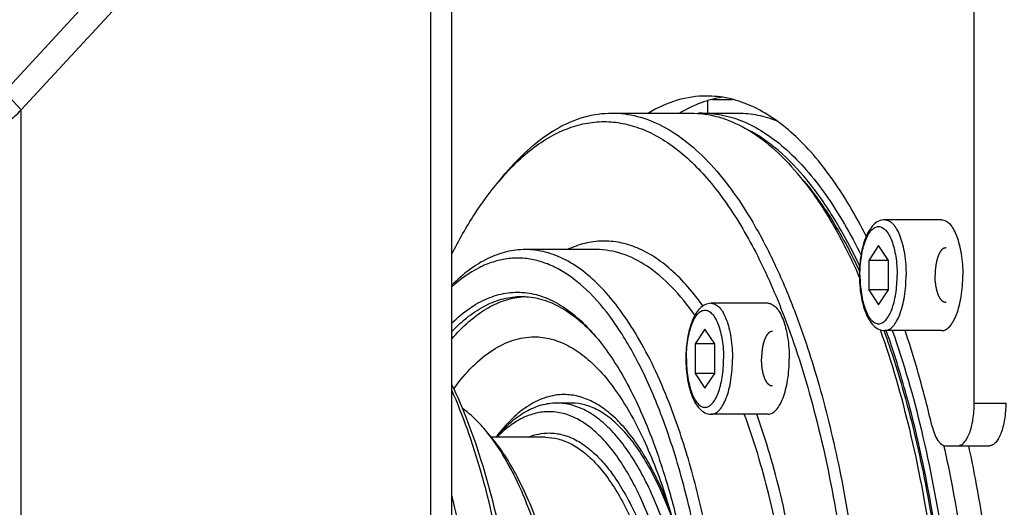
# Model space of a CAD drawing. Units: millimetres. Extents: x 400 to 2764, y -488 to 1601.
# Drawn here: x 1005 to 1121, y 30 to 87 of the extents above; entities that cross this region are included whole.
import ezdxf

# ---------------------------------------------------------------- set-up
doc = ezdxf.new("R2010")
doc.units = ezdxf.units.MM
doc.header["$LTSCALE"] = 5
doc.header["$PDMODE"] = 3
doc.header["$PDSIZE"] = 0.3125
doc.layers.get('0').update_dxf_attribs({"linetype": 'CONTINUOUS'})
doc.layers.get('Defpoints').update_dxf_attribs({"linetype": 'CONTINUOUS'})
doc.layers.add('AM_5 ( Bemassung)', color=3, linetype='CONTINUOUS', lineweight=25)
doc.styles.get("Standard").update_dxf_attribs({"font": 'arial.ttf'})
doc.dimstyles.new('BENUTZERDEFINIERTE NORM$0', dxfattribs={"dimscale": 5, "dimtxt": 3.5, "dimasz": 2.5, "dimexe": 1, "dimexo": 0, "dimgap": 1.5, "dimtad": 1, "dimdsep": 46, "dimtxsty": 'Standard', "dimcen": 0, "dimclrd": 256, "dimclre": 256, "dimclrt": 6, "dimadec": 0, "dimazin": 2, "dimtp": 0.1, "dimtm": 0.1, "dimtfac": 0.71, "dimtmove": 0, "dimatfit": 3, "dimfxl": 1, "dimlwd": -1, "dimlwe": -1, "dimarcsym": 0})

# ---------------------------------------------------------------- blocks, each defined once
blk = doc.blocks.new('*D23')
at = {"layer": 'AM_5 ( Bemassung)', "transparency": 16777216}
for p, q in [((822.77, -3.05), (822.77, 386.47)), ((954.31, -200.72), (954.31, 386.47)), ((772.77, 366.47), (722.77, 366.47)), ((822.77, 366.47), (954.31, 366.47)), ((1004.31, 366.47), (1054.31, 366.47))]:
    blk.add_line(p, q, dxfattribs=at)
for points in [[(772.77, 374.81), (772.77, 358.14), (822.77, 366.47)], [(1004.31, 374.81), (1004.31, 358.14), (954.31, 366.47)]]:
    blk.add_solid(points, dxfattribs=at)
at = {"layer": 'Defpoints', "color": 0, "transparency": 16777216}
for p in [(954.31, 366.47), (822.77, -3.05), (954.31, -200.72)]:
    blk.add_point(p, dxfattribs=at)
at = {"layer": 'AM_5 ( Bemassung)', "color": 6, "transparency": 16777216, "insert": (888.54, 432.24), "char_height": 70, "attachment_point": 5}
blk.add_mtext('132', dxfattribs=at)

msp = doc.modelspace()

# ---------------------------------------------------------------- linework, layer by layer
for p, q in [((1117.195, 41.952), (1117.195, 143.638)), ((1055.944, -87.548), (1055.944, 132.542)), ((1051.515, 130.452), (1003.473, 78.452)), ((1053.475, 128.331), (1005.433, 76.331)), ((1053.475, -89.548), (1053.475, 128.331)), ((1003.473, 78.452), (1005.433, 76.331)), ((1085.971, 75.952), (1085.971, 77.406)), ((1086.493, 77.552), (1088.833, 77.552)), ((1005.433, -89.548), (1005.433, 76.331)), ((1074.729, 75.952), (1083.968, 75.952)), ((1085.353, 75.952), (1089.511, 75.952)), ((1061.441, 67.946), (1062.206, 68.856)), ((1097.255, 67.946), (1096.49, 68.856)), ((1113.369, 63.452), (1106.717, 63.452)), ((1105.977, 60.416), (1104.829, 58.684)), ((1107.126, 58.684), (1105.977, 60.416)), ((1072.881, 59.952), (1064.566, 59.952)), ((1104.829, 58.684), (1104.829, 55.22)), ((1107.126, 58.684), (1104.829, 58.684)), ((1107.126, 55.22), (1107.126, 58.684)), ((1107.126, 55.22), (1104.829, 55.22)), ((1104.829, 55.22), (1105.977, 53.488)), ((1105.977, 53.488), (1107.126, 55.22)), ((1093.017, 53.657), (1086.365, 53.657)), ((1072.83, 49.738), (1072.843, 49.723)), ((1085.626, 50.621), (1084.478, 48.889)), ((1086.774, 48.889), (1085.626, 50.621)), ((1113.369, 50.452), (1106.717, 50.452)), ((1084.478, 48.889), (1084.478, 45.425)), ((1086.774, 48.889), (1084.478, 48.889)), ((1086.774, 45.425), (1086.774, 48.889)), ((1086.774, 45.425), (1084.478, 45.425)), ((1084.478, 45.425), (1085.626, 43.693)), ((1085.626, 43.693), (1086.774, 45.425)), ((1070.017, 41.952), (1068.262, 41.952)), ((1117.195, 41.952), (1120.891, 41.952)), ((1093.017, 40.657), (1086.365, 40.657)), ((1060.613, 37.91), (1059.847, 38.82)), ((1066.876, 37.952), (1060.577, 37.952)), ((1061.131, 37.978), (1061.108, 37.947)), ((1113.861, 36.952), (1118.977, 36.952))]:
    msp.add_line(p, q)
for centre, radius, start, end in [((993.607, 87.256), 16.1, 314.0267, 317.26922), ((1085.354, 64.375), 11.577, 90.00071, 92.39869), ((1085.208, 47.967), 31.049, 137.73025, 139.94831), ((1070.504, 47.01), 33.949, 38.07672, 40.05316), ((1034.985, 26.281), 75.189, 23.85111, 24.0554), ((1064.892, 45.978), 8.474, 92.67212, 95.28613), ((1055.928, 34.765), 22.58, 41.08069, 41.48661), ((1043.904, 25.444), 20.811, 36.7526, 39.99782)]:
    msp.add_arc(centre, radius, start, end)
for points, knots in [([(1085.815, 77.952), (1084.659, 77.952), (1082.257, 77.591), (1080.054, 76.592), (1078.991, 75.964)], [0, 0, 0, 0, 0.4836668, 1, 1, 1, 1]), ([(1087.663, 77.808), (1086.81, 77.675), (1085.08, 77.212), (1083.474, 76.429), (1082.686, 75.964)], [0, 0, 0, 0, 0.4853813, 1, 1, 1, 1]), ([(1104.532, 61.519), (1103.297, 63.964), (1101.296, 67.394), (1098.151, 71.358), (1095.805, 73.724), (1093.386, 75.591), (1090.904, 76.944), (1088.375, 77.767), (1086.656, 77.952), (1085.815, 77.952)], [0, 0, 0, 0, 0.3146824, 0.4534443, 0.5803115, 0.6963377, 0.8032224, 0.9033992, 1, 1, 1, 1]), ([(1005.433, 76.331), (1005.025, 75.889), (1004.155, 75.046), (1002.965, 74.136), (1001.977, 73.548), (1001.296, 73.223), (1000.713, 73.022), (1000.356, 72.952), (1000.207, 72.952)], [0, 0, 0, 0, 0.2852542, 0.572419, 0.7079576, 0.8296001, 0.929213, 1, 1, 1, 1]), ([(1062.206, 68.856), (1063.129, 69.953), (1065.011, 71.919), (1068.146, 74.213), (1071.397, 75.628), (1073.644, 75.952), (1074.729, 75.952)], [0, 0, 0, 0, 0.2898775, 0.5476986, 0.780731, 1, 1, 1, 1]), ([(1074.729, 75.952), (1075.725, 75.952), (1077.778, 75.681), (1080.768, 74.491), (1083.671, 72.551), (1086.466, 69.892), (1089.138, 66.545), (1091.668, 62.539), (1094.034, 57.911), (1095.433, 54.573), (1096.106, 52.814)], [0, 0, 0, 0, 0.0898794, 0.1845695, 0.2880483, 0.4030976, 0.5313727, 0.6736353, 0.8299787, 1, 1, 1, 1]), ([(1083.968, 75.952), (1085.052, 75.952), (1087.299, 75.628), (1090.55, 74.213), (1093.686, 71.919), (1095.567, 69.953), (1096.49, 68.856)], [0, 0, 0, 0, 0.219269, 0.4523014, 0.7101225, 1, 1, 1, 1]), ([(1085.353, 75.952), (1086.191, 75.952), (1087.902, 75.763), (1090.42, 74.927), (1092.888, 73.553), (1095.291, 71.657), (1097.618, 69.257), (1100.735, 65.236), (1102.709, 61.762), (1103.925, 59.288)], [0, 0, 0, 0, 0.0959164, 0.1955242, 0.3020417, 0.4179446, 0.5449383, 0.6840578, 1, 1, 1, 1]), ([(1089.511, 75.952), (1090.275, 75.952), (1091.832, 75.796), (1093.328, 75.344), (1094.061, 75.052)], [0, 0, 0, 0, 0.4920547, 1, 1, 1, 1]), ([(1062.232, 68.851), (1062.883, 69.566), (1064.203, 70.881), (1066.325, 72.538), (1068.498, 73.782), (1070.709, 74.604), (1072.946, 74.993), (1075.191, 74.941), (1077.424, 74.45), (1080.464, 73.176), (1083.323, 71.037), (1085.947, 68.284), (1088.695, 64.767), (1091.87, 59.396), (1093.93, 54.67), (1094.912, 52.106)], [0, 0, 0, 0, 0.0627062, 0.1204997, 0.1740698, 0.2243823, 0.2726757, 0.3203917, 0.3690359, 0.4200125, 0.5331286, 0.5970627, 0.6664289, 0.8220163, 1, 1, 1, 1]), ([(1103.783, 57.987), (1102.886, 59.882), (1101.033, 63.386), (1097.846, 67.99), (1094.456, 71.574), (1091.928, 73.343), (1090.659, 73.992)], [0, 0, 0, 0, 0.2992388, 0.5644307, 0.7966742, 1, 1, 1, 1]), ([(1055.937, 59.433), (1056.75, 61.021), (1058.422, 63.97), (1060.411, 66.721), (1061.441, 67.946)], [0, 0, 0, 0, 0.5272332, 1, 1, 1, 1]), ([(1097.228, 67.947), (1098.461, 66.375), (1100.813, 62.807), (1102.723, 58.993), (1103.644, 56.929)], [0, 0, 0, 0, 0.4691984, 1, 1, 1, 1]), ([(1097.255, 67.946), (1098.503, 66.463), (1100.888, 63.058), (1102.823, 59.388), (1103.759, 57.395)], [0, 0, 0, 0, 0.4680647, 1, 1, 1, 1]), ([(1106.717, 63.452), (1106.463, 63.452), (1105.95, 63.326), (1105.32, 62.844), (1104.828, 62.171), (1104.435, 61.349), (1104.128, 60.389), (1103.821, 58.918), (1103.735, 57.749), (1103.735, 56.952)], [0, 0, 0, 0, 0.0980804, 0.1968552, 0.3016282, 0.418207, 0.5484955, 0.6912675, 1, 1, 1, 1]), ([(1103.796, 56.952), (1103.796, 57.681), (1103.872, 58.749), (1104.14, 60.09), (1104.404, 60.95), (1104.725, 61.662), (1105.095, 62.203), (1105.509, 62.56), (1105.977, 62.694), (1106.446, 62.56), (1106.86, 62.203), (1107.23, 61.662), (1107.551, 60.95), (1107.815, 60.09), (1108.083, 58.749), (1108.159, 57.681), (1108.159, 56.952)], [0, 0, 0, 0, 0.1685263, 0.2460159, 0.3157621, 0.3760163, 0.4259223, 0.4661484, 0.5, 0.5338516, 0.5740777, 0.6239837, 0.6842379, 0.7539841, 0.8314737, 1, 1, 1, 1]), ([(1106.717, 63.452), (1106.884, 63.452), (1107.251, 63.347), (1107.723, 62.94), (1108.145, 62.324), (1108.511, 61.511), (1108.812, 60.531), (1109.118, 59.001), (1109.204, 57.784), (1109.204, 56.952)], [0, 0, 0, 0, 0.0677033, 0.1481549, 0.247967, 0.3684765, 0.5079682, 0.6629462, 1, 1, 1, 1]), ([(1113.369, 63.452), (1113.536, 63.452), (1113.903, 63.347), (1114.375, 62.94), (1114.797, 62.324), (1115.163, 61.511), (1115.464, 60.531), (1115.77, 59.001), (1115.856, 57.784), (1115.856, 56.952)], [0, 0, 0, 0, 0.0677029, 0.1481546, 0.2479675, 0.3684762, 0.507968, 0.6629468, 1, 1, 1, 1]), ([(1085.383, 53.349), (1084.286, 54.887), (1082.513, 56.983), (1079.758, 59.11), (1077.733, 60.2), (1075.667, 60.844), (1073.578, 61.026), (1071.492, 60.743), (1070.161, 60.263), (1069.511, 59.961)], [0, 0, 0, 0, 0.3015273, 0.4328888, 0.5536188, 0.6666788, 0.7758868, 0.8855729, 1, 1, 1, 1]), ([(1113.907, 60.146), (1113.887, 60.144), (1113.856, 60.141), (1113.815, 60.136), (1113.784, 60.133), (1113.753, 60.13), (1113.727, 60.128), (1113.706, 60.126), (1113.691, 60.124), (1113.678, 60.123), (1113.669, 60.122), (1113.664, 60.121), (1113.66, 60.122), (1113.656, 60.118), (1113.651, 60.115), (1113.643, 60.11), (1113.63, 60.102), (1113.615, 60.092), (1113.595, 60.079), (1113.57, 60.063), (1113.54, 60.044), (1113.51, 60.025), (1113.485, 60.008), (1113.465, 59.996), (1113.45, 59.986), (1113.437, 59.978), (1113.428, 59.972), (1113.423, 59.969), (1113.42, 59.967), (1113.416, 59.962), (1113.411, 59.956), (1113.403, 59.946), (1113.391, 59.931), (1113.377, 59.914), (1113.358, 59.89), (1113.334, 59.86), (1113.306, 59.825), (1113.278, 59.79), (1113.254, 59.76), (1113.235, 59.737), (1113.221, 59.719), (1113.209, 59.704), (1113.201, 59.694), (1113.196, 59.688), (1113.192, 59.684), (1113.189, 59.677), (1113.185, 59.669), (1113.178, 59.655), (1113.168, 59.635), (1113.155, 59.61), (1113.139, 59.578), (1113.119, 59.537), (1113.094, 59.488), (1113.069, 59.439), (1113.049, 59.398), (1113.032, 59.366), (1113.02, 59.341), (1113.01, 59.321), (1113.002, 59.307), (1112.998, 59.298), (1112.995, 59.293), (1112.993, 59.285), (1112.989, 59.274), (1112.983, 59.256), (1112.975, 59.23), (1112.964, 59.199), (1112.95, 59.158), (1112.933, 59.107), (1112.913, 59.045), (1112.892, 58.983), (1112.875, 58.931), (1112.861, 58.89), (1112.85, 58.859), (1112.842, 58.833), (1112.836, 58.815), (1112.832, 58.804), (1112.83, 58.797), (1112.828, 58.788), (1112.825, 58.776), (1112.821, 58.756), (1112.815, 58.726), (1112.807, 58.691), (1112.797, 58.644), (1112.784, 58.585), (1112.769, 58.515), (1112.754, 58.445), (1112.741, 58.386), (1112.731, 58.339), (1112.723, 58.304), (1112.717, 58.274), (1112.713, 58.254), (1112.71, 58.242), (1112.708, 58.233), (1112.707, 58.223), (1112.705, 58.21), (1112.703, 58.187), (1112.699, 58.155), (1112.694, 58.116), (1112.688, 58.063), (1112.68, 57.998), (1112.67, 57.92), (1112.66, 57.842), (1112.651, 57.763), (1112.643, 57.698), (1112.637, 57.652), (1112.634, 57.626), (1112.631, 57.607), (1112.631, 57.586), (1112.63, 57.559), (1112.628, 57.511), (1112.625, 57.443), (1112.622, 57.361), (1112.618, 57.252), (1112.612, 57.116), (1112.608, 57.007), (1112.606, 56.952)], [0, 0, 0, 0, 0.03125, 0.046875, 0.0625, 0.078125, 0.09375, 0.1015625, 0.109375, 0.1171875, 0.1210938, 0.1230469, 0.125, 0.1269531, 0.1289062, 0.1328125, 0.140625, 0.1484375, 0.15625, 0.171875, 0.1875, 0.203125, 0.21875, 0.2265625, 0.234375, 0.2421875, 0.2460938, 0.2480469, 0.25, 0.2519531, 0.2539062, 0.2578125, 0.265625, 0.2734375, 0.28125, 0.296875, 0.3125, 0.328125, 0.34375, 0.3515625, 0.359375, 0.3671875, 0.3710938, 0.3730469, 0.375, 0.3769531, 0.3789062, 0.3828125, 0.390625, 0.3984375, 0.40625, 0.421875, 0.4375, 0.453125, 0.46875, 0.4765625, 0.484375, 0.4921875, 0.4960938, 0.4980469, 0.5, 0.5019531, 0.5039062, 0.5078125, 0.515625, 0.5234375, 0.53125, 0.546875, 0.5625, 0.578125, 0.59375, 0.6015625, 0.609375, 0.6171875, 0.6210938, 0.6230469, 0.625, 0.6269531, 0.6289062, 0.6328125, 0.640625, 0.6484375, 0.65625, 0.671875, 0.6875, 0.703125, 0.71875, 0.7265625, 0.734375, 0.7421875, 0.7460938, 0.7480469, 0.75, 0.7519531, 0.7539062, 0.7578125, 0.765625, 0.7734375, 0.78125, 0.796875, 0.8125, 0.828125, 0.84375, 0.859375, 0.8671875, 0.8710938, 0.875, 0.8789062, 0.8828125, 0.890625, 0.90625, 0.921875, 0.9375, 0.96875, 1, 1, 1, 1]), ([(1064.566, 59.952), (1063.827, 59.952), (1062.308, 59.766), (1060.086, 58.946), (1057.92, 57.603), (1056.593, 56.435), (1055.941, 55.782)], [0, 0, 0, 0, 0.2258293, 0.4622161, 0.7180977, 1, 1, 1, 1]), ([(1080.419, 40.793), (1079.681, 42.721), (1078.134, 46.294), (1075.396, 51.038), (1072.424, 54.766), (1069.676, 57.049), (1067.417, 58.214), (1065.757, 58.757), (1064.081, 58.993), (1062.402, 58.919), (1060.732, 58.535), (1058.461, 57.589), (1056.909, 56.463), (1055.943, 55.597)], [0, 0, 0, 0, 0.1787333, 0.3363834, 0.4727469, 0.5895973, 0.6421827, 0.6919633, 0.7400895, 0.7878641, 0.8366249, 0.8876141, 1, 1, 1, 1]), ([(1081.614, 41.5), (1081.077, 42.903), (1079.961, 45.565), (1078.074, 49.256), (1076.057, 52.45), (1073.926, 55.12), (1071.697, 57.24), (1069.382, 58.787), (1066.998, 59.736), (1065.36, 59.952), (1064.566, 59.952)], [0, 0, 0, 0, 0.1700215, 0.3263647, 0.4686273, 0.5969024, 0.7119517, 0.8154305, 0.9101205, 1, 1, 1, 1]), ([(1084.433, 52.25), (1083.609, 53.424), (1081.924, 55.529), (1079.048, 58.028), (1076.023, 59.589), (1073.896, 59.952), (1072.881, 59.952)], [0, 0, 0, 0, 0.2989883, 0.5593083, 0.7885594, 1, 1, 1, 1]), ([(1103.735, 56.952), (1103.735, 56.155), (1103.821, 54.986), (1104.128, 53.515), (1104.435, 52.555), (1104.828, 51.733), (1105.32, 51.06), (1105.95, 50.578), (1106.463, 50.452), (1106.717, 50.452)], [0, 0, 0, 0, 0.3087378, 0.4515106, 0.5817991, 0.6983769, 0.8031504, 0.9019166, 1, 1, 1, 1]), ([(1103.796, 56.952), (1103.796, 56.223), (1103.872, 55.155), (1104.14, 53.814), (1104.404, 52.954), (1104.725, 52.242), (1105.095, 51.701), (1105.509, 51.344), (1105.977, 51.21), (1106.446, 51.344), (1106.86, 51.701), (1107.23, 52.242), (1107.551, 52.954), (1107.815, 53.814), (1108.083, 55.155), (1108.159, 56.223), (1108.159, 56.952)], [0, 0, 0, 0, 0.1685263, 0.2460159, 0.3157621, 0.3760163, 0.4259223, 0.4661484, 0.5, 0.5338516, 0.5740777, 0.6239837, 0.6842379, 0.7539841, 0.8314737, 1, 1, 1, 1]), ([(1106.717, 50.452), (1106.884, 50.452), (1107.251, 50.557), (1107.723, 50.964), (1108.145, 51.581), (1108.511, 52.393), (1108.812, 53.374), (1109.118, 54.903), (1109.204, 56.121), (1109.204, 56.952)], [0, 0, 0, 0, 0.0677033, 0.1481549, 0.247967, 0.3684765, 0.5079682, 0.6629462, 1, 1, 1, 1]), ([(1113.907, 53.758), (1113.887, 53.76), (1113.856, 53.764), (1113.815, 53.768), (1113.784, 53.771), (1113.753, 53.774), (1113.727, 53.777), (1113.706, 53.779), (1113.691, 53.78), (1113.678, 53.781), (1113.669, 53.782), (1113.664, 53.783), (1113.66, 53.783), (1113.656, 53.786), (1113.651, 53.789), (1113.643, 53.795), (1113.63, 53.803), (1113.615, 53.812), (1113.595, 53.825), (1113.57, 53.841), (1113.54, 53.86), (1113.51, 53.88), (1113.485, 53.896), (1113.465, 53.909), (1113.45, 53.918), (1113.437, 53.926), (1113.428, 53.932), (1113.423, 53.935), (1113.42, 53.937), (1113.416, 53.942), (1113.411, 53.948), (1113.403, 53.958), (1113.391, 53.973), (1113.377, 53.991), (1113.358, 54.014), (1113.334, 54.044), (1113.306, 54.079), (1113.278, 54.115), (1113.254, 54.144), (1113.235, 54.168), (1113.221, 54.185), (1113.209, 54.2), (1113.201, 54.21), (1113.196, 54.216), (1113.192, 54.22), (1113.189, 54.227), (1113.185, 54.235), (1113.178, 54.249), (1113.168, 54.27), (1113.155, 54.294), (1113.139, 54.327), (1113.119, 54.367), (1113.094, 54.416), (1113.069, 54.465), (1113.049, 54.506), (1113.032, 54.538), (1113.02, 54.563), (1113.01, 54.583), (1113.002, 54.597), (1112.998, 54.606), (1112.995, 54.611), (1112.993, 54.62), (1112.989, 54.63), (1112.983, 54.648), (1112.975, 54.674), (1112.964, 54.705), (1112.95, 54.746), (1112.933, 54.798), (1112.913, 54.86), (1112.892, 54.922), (1112.875, 54.973), (1112.861, 55.015), (1112.85, 55.046), (1112.842, 55.071), (1112.836, 55.089), (1112.832, 55.1), (1112.83, 55.107), (1112.828, 55.116), (1112.825, 55.128), (1112.821, 55.149), (1112.815, 55.178), (1112.807, 55.213), (1112.797, 55.26), (1112.784, 55.319), (1112.769, 55.389), (1112.754, 55.46), (1112.741, 55.518), (1112.731, 55.565), (1112.723, 55.601), (1112.717, 55.63), (1112.713, 55.65), (1112.71, 55.662), (1112.708, 55.671), (1112.707, 55.681), (1112.705, 55.694), (1112.703, 55.717), (1112.699, 55.749), (1112.694, 55.788), (1112.688, 55.841), (1112.68, 55.906), (1112.67, 55.984), (1112.66, 56.063), (1112.651, 56.141), (1112.643, 56.206), (1112.637, 56.252), (1112.634, 56.278), (1112.631, 56.297), (1112.631, 56.318), (1112.63, 56.345), (1112.628, 56.393), (1112.625, 56.461), (1112.622, 56.543), (1112.618, 56.652), (1112.612, 56.788), (1112.608, 56.898), (1112.606, 56.952)], [0, 0, 0, 0, 0.03125, 0.046875, 0.0625, 0.078125, 0.09375, 0.1015625, 0.109375, 0.1171875, 0.1210938, 0.1230469, 0.125, 0.1269531, 0.1289062, 0.1328125, 0.140625, 0.1484375, 0.15625, 0.171875, 0.1875, 0.203125, 0.21875, 0.2265625, 0.234375, 0.2421875, 0.2460938, 0.2480469, 0.25, 0.2519531, 0.2539062, 0.2578125, 0.265625, 0.2734375, 0.28125, 0.296875, 0.3125, 0.328125, 0.34375, 0.3515625, 0.359375, 0.3671875, 0.3710938, 0.3730469, 0.375, 0.3769531, 0.3789062, 0.3828125, 0.390625, 0.3984375, 0.40625, 0.421875, 0.4375, 0.453125, 0.46875, 0.4765625, 0.484375, 0.4921875, 0.4960938, 0.4980469, 0.5, 0.5019531, 0.5039062, 0.5078125, 0.515625, 0.5234375, 0.53125, 0.546875, 0.5625, 0.578125, 0.59375, 0.6015625, 0.609375, 0.6171875, 0.6210938, 0.6230469, 0.625, 0.6269531, 0.6289062, 0.6328125, 0.640625, 0.6484375, 0.65625, 0.671875, 0.6875, 0.703125, 0.71875, 0.7265625, 0.734375, 0.7421875, 0.7460938, 0.7480469, 0.75, 0.7519531, 0.7539062, 0.7578125, 0.765625, 0.7734375, 0.78125, 0.796875, 0.8125, 0.828125, 0.84375, 0.859375, 0.8671875, 0.8710938, 0.875, 0.8789062, 0.8828125, 0.890625, 0.90625, 0.921875, 0.9375, 0.96875, 1, 1, 1, 1]), ([(1113.369, 50.452), (1113.536, 50.452), (1113.903, 50.557), (1114.375, 50.964), (1114.797, 51.581), (1115.163, 52.393), (1115.464, 53.374), (1115.77, 54.903), (1115.856, 56.121), (1115.856, 56.952)], [0, 0, 0, 0, 0.0677029, 0.1481546, 0.2479675, 0.3684762, 0.507968, 0.6629468, 1, 1, 1, 1]), ([(1055.94, 50.348), (1056.554, 50.989), (1057.803, 52.135), (1059.853, 53.458), (1061.959, 54.268), (1063.403, 54.452), (1064.104, 54.452)], [0, 0, 0, 0, 0.283766, 0.5400818, 0.7756818, 1, 1, 1, 1]), ([(1055.942, 51.35), (1056.584, 51.971), (1057.893, 53.069), (1060.039, 54.278), (1062.243, 54.933), (1064.474, 55.007), (1066.689, 54.499), (1068.852, 53.428), (1070.945, 51.821), (1072.213, 50.483), (1072.836, 49.743)], [0, 0, 0, 0, 0.1366427, 0.2601715, 0.3745715, 0.485197, 0.598084, 0.7188507, 0.8518596, 1, 1, 1, 1]), ([(1055.944, 49.486), (1056.552, 50.194), (1057.791, 51.472), (1059.831, 53.004), (1061.935, 54.023), (1063.398, 54.35), (1064.111, 54.416)], [0, 0, 0, 0, 0.2867789, 0.5448637, 0.7798359, 1, 1, 1, 1]), ([(1064.104, 54.452), (1064.857, 54.452), (1066.413, 54.238), (1068.673, 53.302), (1070.86, 51.78), (1072.182, 50.469), (1072.83, 49.738)], [0, 0, 0, 0, 0.2213534, 0.4554341, 0.7126237, 1, 1, 1, 1]), ([(1086.365, 53.657), (1086.112, 53.657), (1085.599, 53.531), (1084.969, 53.048), (1084.476, 52.376), (1084.084, 51.554), (1083.776, 50.594), (1083.47, 49.122), (1083.384, 47.953), (1083.384, 47.157)], [0, 0, 0, 0, 0.0981003, 0.1968146, 0.3016177, 0.418209, 0.5484969, 0.6912731, 1, 1, 1, 1]), ([(1086.365, 53.657), (1086.532, 53.657), (1086.9, 53.551), (1087.372, 53.145), (1087.794, 52.528), (1088.16, 51.716), (1088.461, 50.735), (1088.767, 49.206), (1088.853, 47.988), (1088.853, 47.157)], [0, 0, 0, 0, 0.0677033, 0.1481553, 0.2479673, 0.3684758, 0.5079681, 0.6629474, 1, 1, 1, 1]), ([(1093.017, 53.657), (1093.184, 53.657), (1093.552, 53.551), (1094.024, 53.145), (1094.446, 52.528), (1094.812, 51.716), (1095.113, 50.735), (1095.419, 49.206), (1095.505, 47.988), (1095.505, 47.157)], [0, 0, 0, 0, 0.067703, 0.1481543, 0.2479666, 0.3684762, 0.5079681, 0.6629478, 1, 1, 1, 1]), ([(1094.912, 52.106), (1096.196, 48.75), (1098.474, 41.533), (1101.001, 30.01), (1102.748, 17.522), (1103.663, 4.434), (1103.717, -8.873), (1102.908, -22.01), (1101.263, -34.592), (1098.829, -46.257), (1095.682, -56.666), (1092.426, -64.326), (1089.486, -69.53), (1087.248, -72.797), (1084.908, -75.555), (1082.479, -77.783), (1079.972, -79.464), (1077.403, -80.578), (1074.789, -81.105), (1072.161, -81.029), (1069.556, -80.353), (1067.001, -79.094), (1064.513, -77.274), (1062.984, -75.774), (1062.232, -74.947)], [0, 0, 0, 0, 0.0680179, 0.1429286, 0.2230518, 0.3064541, 0.391055, 0.4747224, 0.5553643, 0.6310233, 0.6999814, 0.7608878, 0.7880655, 0.8129964, 0.8357224, 0.8563746, 0.875198, 0.8925772, 0.9090455, 0.9252545, 0.941894, 0.9595918, 0.9788446, 1, 1, 1, 1]), ([(1096.106, 52.814), (1097.21, 49.928), (1099.211, 43.778), (1101.553, 33.996), (1103.328, 23.421), (1104.497, 12.278), (1105.033, 0.807), (1104.925, -10.748), (1104.176, -22.137), (1102.802, -33.116), (1100.833, -43.451), (1098.313, -52.923), (1095.296, -61.332), (1091.843, -68.51), (1088.024, -74.313), (1084.438, -78.061), (1081.437, -80.152), (1079.23, -81.24), (1076.99, -81.9), (1075.474, -82.048), (1074.729, -82.048)], [0, 0, 0, 0, 0.0630866, 0.1318624, 0.2052239, 0.2819, 0.3605081, 0.4396034, 0.5177259, 0.5934463, 0.6654134, 0.7324053, 0.7933892, 0.8476007, 0.8946606, 0.9347686, 0.9525549, 0.9691164, 0.9847919, 1, 1, 1, 1]), ([(1083.445, 47.157), (1083.445, 47.886), (1083.52, 48.954), (1083.789, 50.295), (1084.053, 51.155), (1084.374, 51.867), (1084.743, 52.408), (1085.158, 52.764), (1085.626, 52.899), (1086.095, 52.764), (1086.509, 52.408), (1086.879, 51.867), (1087.2, 51.155), (1087.464, 50.295), (1087.732, 48.954), (1087.808, 47.886), (1087.808, 47.157)], [0, 0, 0, 0, 0.1685263, 0.2460159, 0.3157621, 0.3760163, 0.4259223, 0.4661484, 0.5, 0.5338516, 0.5740777, 0.6239837, 0.6842379, 0.7539841, 0.8314737, 1, 1, 1, 1]), ([(1056.177, 43.637), (1056.853, 44.567), (1058.235, 46.235), (1060.582, 48.208), (1063.043, 49.437), (1064.767, 49.722), (1065.592, 49.722)], [0, 0, 0, 0, 0.2971903, 0.5569908, 0.7869823, 1, 1, 1, 1]), ([(1065.592, 49.722), (1066.257, 49.722), (1067.629, 49.541), (1069.626, 48.746), (1071.565, 47.45), (1073.432, 45.674), (1075.217, 43.439), (1076.906, 40.763), (1078.487, 37.671), (1080.501, 32.863), (1082.601, 26.003), (1084.417, 16.952), (1085.535, 7.145), (1085.913, -3.048), (1085.535, -13.24), (1084.417, -23.048), (1082.601, -32.099), (1080.501, -38.958), (1078.487, -43.767), (1076.906, -46.859), (1075.217, -49.534), (1073.432, -51.77), (1071.565, -53.546), (1069.626, -54.842), (1067.629, -55.637), (1066.257, -55.818), (1065.592, -55.818)], [0, 0, 0, 0, 0.0165846, 0.0340567, 0.0531506, 0.0743795, 0.0980488, 0.1242991, 0.1531476, 0.1845198, 0.2541754, 0.3315636, 0.4143837, 0.5, 0.5856163, 0.6684364, 0.7458246, 0.8154802, 0.8468524, 0.8757009, 0.9019512, 0.9256205, 0.9468494, 0.9659433, 0.9834154, 1, 1, 1, 1]), ([(1072.836, 49.743), (1074.162, 48.166), (1076.629, 44.363), (1078.465, 40.242), (1079.337, 37.964)], [0, 0, 0, 0, 0.4579014, 1, 1, 1, 1]), ([(1093.556, 50.35), (1093.536, 50.348), (1093.505, 50.345), (1093.463, 50.341), (1093.433, 50.338), (1093.402, 50.335), (1093.376, 50.332), (1093.355, 50.33), (1093.34, 50.329), (1093.327, 50.327), (1093.318, 50.327), (1093.313, 50.326), (1093.309, 50.326), (1093.305, 50.323), (1093.3, 50.32), (1093.291, 50.314), (1093.279, 50.306), (1093.264, 50.297), (1093.244, 50.284), (1093.219, 50.268), (1093.189, 50.248), (1093.159, 50.229), (1093.134, 50.213), (1093.114, 50.2), (1093.099, 50.191), (1093.086, 50.182), (1093.077, 50.177), (1093.072, 50.174), (1093.068, 50.172), (1093.065, 50.167), (1093.06, 50.161), (1093.052, 50.151), (1093.04, 50.136), (1093.026, 50.118), (1093.007, 50.095), (1092.983, 50.065), (1092.955, 50.03), (1092.926, 49.994), (1092.903, 49.965), (1092.884, 49.941), (1092.87, 49.923), (1092.858, 49.909), (1092.85, 49.898), (1092.845, 49.892), (1092.841, 49.889), (1092.838, 49.882), (1092.834, 49.874), (1092.827, 49.859), (1092.817, 49.839), (1092.804, 49.815), (1092.788, 49.782), (1092.767, 49.741), (1092.743, 49.693), (1092.718, 49.644), (1092.698, 49.603), (1092.681, 49.57), (1092.669, 49.546), (1092.659, 49.525), (1092.651, 49.511), (1092.647, 49.503), (1092.644, 49.497), (1092.642, 49.489), (1092.638, 49.479), (1092.632, 49.461), (1092.623, 49.435), (1092.613, 49.404), (1092.599, 49.363), (1092.582, 49.311), (1092.561, 49.249), (1092.541, 49.187), (1092.523, 49.136), (1092.51, 49.094), (1092.499, 49.063), (1092.491, 49.037), (1092.485, 49.019), (1092.481, 49.009), (1092.478, 49.002), (1092.477, 48.992), (1092.474, 48.981), (1092.47, 48.96), (1092.463, 48.931), (1092.456, 48.896), (1092.446, 48.849), (1092.433, 48.79), (1092.418, 48.72), (1092.403, 48.649), (1092.39, 48.59), (1092.38, 48.543), (1092.372, 48.508), (1092.366, 48.479), (1092.362, 48.458), (1092.359, 48.447), (1092.357, 48.438), (1092.356, 48.428), (1092.354, 48.415), (1092.352, 48.392), (1092.348, 48.359), (1092.343, 48.32), (1092.336, 48.268), (1092.328, 48.203), (1092.319, 48.124), (1092.309, 48.046), (1092.3, 47.968), (1092.292, 47.902), (1092.286, 47.857), (1092.283, 47.831), (1092.28, 47.811), (1092.28, 47.791), (1092.279, 47.763), (1092.277, 47.716), (1092.274, 47.647), (1092.271, 47.566), (1092.267, 47.457), (1092.261, 47.32), (1092.257, 47.211), (1092.255, 47.157)], [0, 0, 0, 0, 0.03125, 0.046875, 0.0625, 0.078125, 0.09375, 0.1015625, 0.109375, 0.1171875, 0.1210938, 0.1230469, 0.125, 0.1269531, 0.1289062, 0.1328125, 0.140625, 0.1484375, 0.15625, 0.171875, 0.1875, 0.203125, 0.21875, 0.2265625, 0.234375, 0.2421875, 0.2460938, 0.2480469, 0.25, 0.2519531, 0.2539062, 0.2578125, 0.265625, 0.2734375, 0.28125, 0.296875, 0.3125, 0.328125, 0.34375, 0.3515625, 0.359375, 0.3671875, 0.3710938, 0.3730469, 0.375, 0.3769531, 0.3789062, 0.3828125, 0.390625, 0.3984375, 0.40625, 0.421875, 0.4375, 0.453125, 0.46875, 0.4765625, 0.484375, 0.4921875, 0.4960938, 0.4980469, 0.5, 0.5019531, 0.5039062, 0.5078125, 0.515625, 0.5234375, 0.53125, 0.546875, 0.5625, 0.578125, 0.59375, 0.6015625, 0.609375, 0.6171875, 0.6210938, 0.6230469, 0.625, 0.6269531, 0.6289062, 0.6328125, 0.640625, 0.6484375, 0.65625, 0.671875, 0.6875, 0.703125, 0.71875, 0.7265625, 0.734375, 0.7421875, 0.7460938, 0.7480469, 0.75, 0.7519531, 0.7539062, 0.7578125, 0.765625, 0.7734375, 0.78125, 0.796875, 0.8125, 0.828125, 0.84375, 0.859375, 0.8671875, 0.8710938, 0.875, 0.8789062, 0.8828125, 0.890625, 0.90625, 0.921875, 0.9375, 0.96875, 1, 1, 1, 1]), ([(1106.169, 50.573), (1107.523, 46.746), (1109.874, 38.536), (1112.342, 25.491), (1113.86, 11.47), (1114.372, -3.048), (1113.86, -17.566), (1112.342, -31.587), (1109.874, -44.632), (1107.523, -52.842), (1106.169, -56.669)], [0, 0, 0, 0, 0.1118347, 0.2347434, 0.365387, 0.5000005, 0.634614, 0.7652575, 0.888166, 1, 1, 1, 1]), ([(1106.619, 50.436), (1106.811, 49.903), (1107.581, 47.704), (1108.275, 45.479), (1108.762, 43.784)], [0, 0, 0, 0, 0.2431555, 1, 1, 1, 1]), ([(1111.281, 34.46), (1110.697, 37.267), (1109.412, 42.656), (1107.768, 47.948), (1106.872, 50.461)], [0, 0, 0, 0, 0.5179862, 1, 1, 1, 1]), ([(1107.592, 50.467), (1108.94, 46.644), (1111.28, 38.447), (1113.737, 25.426), (1115.247, 11.436), (1115.585, 1.826), (1115.585, -3.048)], [0, 0, 0, 0, 0.2237979, 0.4696381, 0.7308698, 1, 1, 1, 1]), ([(1112.231, 39.336), (1112.002, 40.308), (1111.081, 44.048), (1109.999, 47.749), (1109.089, 50.453)], [0, 0, 0, 0, 0.2592206, 1, 1, 1, 1]), ([(1083.384, 47.157), (1083.384, 46.36), (1083.47, 45.191), (1083.776, 43.719), (1084.084, 42.759), (1084.476, 41.937), (1084.969, 41.265), (1085.599, 40.783), (1086.112, 40.657), (1086.365, 40.657)], [0, 0, 0, 0, 0.3087311, 0.4515082, 0.5817966, 0.6983872, 0.8031886, 0.9018963, 1, 1, 1, 1]), ([(1083.445, 47.157), (1083.445, 46.427), (1083.52, 45.36), (1083.789, 44.019), (1084.053, 43.159), (1084.374, 42.446), (1084.743, 41.905), (1085.158, 41.549), (1085.626, 41.415), (1086.095, 41.549), (1086.509, 41.905), (1086.879, 42.446), (1087.2, 43.159), (1087.464, 44.019), (1087.732, 45.36), (1087.808, 46.427), (1087.808, 47.157)], [0, 0, 0, 0, 0.1685263, 0.2460159, 0.3157621, 0.3760163, 0.4259223, 0.4661484, 0.5, 0.5338516, 0.5740777, 0.6239837, 0.6842379, 0.7539841, 0.8314737, 1, 1, 1, 1]), ([(1086.365, 40.657), (1086.532, 40.657), (1086.9, 40.762), (1087.372, 41.168), (1087.794, 41.785), (1088.16, 42.597), (1088.461, 43.578), (1088.767, 45.108), (1088.853, 46.325), (1088.853, 47.157)], [0, 0, 0, 0, 0.0677033, 0.1481553, 0.2479673, 0.3684758, 0.5079681, 0.6629474, 1, 1, 1, 1]), ([(1093.556, 43.963), (1093.536, 43.965), (1093.505, 43.968), (1093.463, 43.972), (1093.433, 43.975), (1093.402, 43.979), (1093.376, 43.981), (1093.355, 43.983), (1093.34, 43.985), (1093.327, 43.986), (1093.318, 43.987), (1093.313, 43.988), (1093.309, 43.987), (1093.305, 43.99), (1093.3, 43.993), (1093.291, 43.999), (1093.279, 44.007), (1093.264, 44.017), (1093.244, 44.03), (1093.219, 44.046), (1093.189, 44.065), (1093.159, 44.084), (1093.134, 44.1), (1093.114, 44.113), (1093.099, 44.123), (1093.086, 44.131), (1093.077, 44.136), (1093.072, 44.14), (1093.068, 44.142), (1093.065, 44.147), (1093.06, 44.152), (1093.052, 44.163), (1093.04, 44.177), (1093.026, 44.195), (1093.007, 44.219), (1092.983, 44.248), (1092.955, 44.284), (1092.926, 44.319), (1092.903, 44.349), (1092.884, 44.372), (1092.87, 44.39), (1092.858, 44.405), (1092.85, 44.415), (1092.845, 44.421), (1092.841, 44.425), (1092.838, 44.432), (1092.834, 44.439), (1092.827, 44.454), (1092.817, 44.474), (1092.804, 44.499), (1092.788, 44.531), (1092.767, 44.572), (1092.743, 44.621), (1092.718, 44.67), (1092.698, 44.71), (1092.681, 44.743), (1092.669, 44.767), (1092.659, 44.788), (1092.651, 44.802), (1092.647, 44.81), (1092.644, 44.816), (1092.642, 44.824), (1092.638, 44.834), (1092.632, 44.853), (1092.623, 44.878), (1092.613, 44.909), (1092.599, 44.951), (1092.582, 45.002), (1092.561, 45.064), (1092.541, 45.126), (1092.523, 45.178), (1092.51, 45.219), (1092.499, 45.25), (1092.491, 45.276), (1092.485, 45.294), (1092.481, 45.304), (1092.478, 45.312), (1092.477, 45.321), (1092.474, 45.333), (1092.47, 45.353), (1092.463, 45.383), (1092.456, 45.418), (1092.446, 45.465), (1092.433, 45.523), (1092.418, 45.594), (1092.403, 45.664), (1092.39, 45.723), (1092.38, 45.77), (1092.372, 45.805), (1092.366, 45.835), (1092.362, 45.855), (1092.359, 45.867), (1092.357, 45.875), (1092.356, 45.885), (1092.354, 45.898), (1092.352, 45.921), (1092.348, 45.954), (1092.343, 45.993), (1092.336, 46.045), (1092.328, 46.111), (1092.319, 46.189), (1092.309, 46.267), (1092.3, 46.346), (1092.292, 46.411), (1092.286, 46.457), (1092.283, 46.483), (1092.28, 46.502), (1092.28, 46.523), (1092.279, 46.55), (1092.277, 46.598), (1092.274, 46.666), (1092.271, 46.748), (1092.267, 46.857), (1092.261, 46.993), (1092.257, 47.102), (1092.255, 47.157)], [0, 0, 0, 0, 0.03125, 0.046875, 0.0625, 0.078125, 0.09375, 0.1015625, 0.109375, 0.1171875, 0.1210938, 0.1230469, 0.125, 0.1269531, 0.1289062, 0.1328125, 0.140625, 0.1484375, 0.15625, 0.171875, 0.1875, 0.203125, 0.21875, 0.2265625, 0.234375, 0.2421875, 0.2460938, 0.2480469, 0.25, 0.2519531, 0.2539062, 0.2578125, 0.265625, 0.2734375, 0.28125, 0.296875, 0.3125, 0.328125, 0.34375, 0.3515625, 0.359375, 0.3671875, 0.3710938, 0.3730469, 0.375, 0.3769531, 0.3789062, 0.3828125, 0.390625, 0.3984375, 0.40625, 0.421875, 0.4375, 0.453125, 0.46875, 0.4765625, 0.484375, 0.4921875, 0.4960938, 0.4980469, 0.5, 0.5019531, 0.5039062, 0.5078125, 0.515625, 0.5234375, 0.53125, 0.546875, 0.5625, 0.578125, 0.59375, 0.6015625, 0.609375, 0.6171875, 0.6210938, 0.6230469, 0.625, 0.6269531, 0.6289062, 0.6328125, 0.640625, 0.6484375, 0.65625, 0.671875, 0.6875, 0.703125, 0.71875, 0.7265625, 0.734375, 0.7421875, 0.7460938, 0.7480469, 0.75, 0.7519531, 0.7539062, 0.7578125, 0.765625, 0.7734375, 0.78125, 0.796875, 0.8125, 0.828125, 0.84375, 0.859375, 0.8671875, 0.8710938, 0.875, 0.8789062, 0.8828125, 0.890625, 0.90625, 0.921875, 0.9375, 0.96875, 1, 1, 1, 1]), ([(1093.017, 40.657), (1093.184, 40.657), (1093.552, 40.762), (1094.024, 41.168), (1094.446, 41.785), (1094.812, 42.597), (1095.113, 43.578), (1095.419, 45.108), (1095.505, 46.325), (1095.505, 47.157)], [0, 0, 0, 0, 0.067703, 0.1481543, 0.2479666, 0.3684762, 0.5079681, 0.6629478, 1, 1, 1, 1]), ([(1055.951, -50.251), (1056.656, -48.773), (1057.987, -45.621), (1060.336, -38.659), (1062.608, -28.903), (1064.252, -16.3), (1064.81, -3.048), (1064.252, 10.204), (1062.608, 22.807), (1060.336, 32.564), (1057.987, 39.525), (1056.656, 42.678), (1055.951, 44.156)], [0, 0, 0, 0, 0.0508299, 0.1060607, 0.2278656, 0.3609918, 0.5, 0.6390082, 0.7721344, 0.8939393, 0.9491701, 1, 1, 1, 1]), ([(1055.947, -49.55), (1056.61, -48.05), (1057.86, -44.875), (1060.063, -37.937), (1062.193, -28.32), (1063.735, -15.975), (1064.256, -3.048), (1063.735, 9.879), (1062.193, 22.224), (1060.063, 31.842), (1057.86, 38.779), (1056.61, 41.954), (1055.947, 43.454)], [0, 0, 0, 0, 0.0517773, 0.1076237, 0.2297356, 0.36219, 0.5, 0.63781, 0.7702644, 0.8923763, 0.9482227, 1, 1, 1, 1]), ([(1069.093, 42.952), (1068.398, 42.952), (1066.948, 42.721), (1064.871, 41.719), (1062.883, 40.107), (1061.707, 38.741), (1061.131, 37.978)], [0, 0, 0, 0, 0.214701, 0.4454949, 0.7047498, 1, 1, 1, 1]), ([(1081.326, 30.03), (1080.578, 31.919), (1079.341, 34.581), (1077.314, 37.707), (1075.784, 39.576), (1074.187, 41.058), (1072.532, 42.139), (1070.828, 42.802), (1069.66, 42.952), (1069.093, 42.952)], [0, 0, 0, 0, 0.3249522, 0.4668303, 0.5949431, 0.7100996, 0.8139731, 0.9093131, 1, 1, 1, 1]), ([(1108.762, 43.784), (1109.766, 40.289), (1111.515, 32.949), (1113.361, 21.475), (1114.489, 9.372), (1114.868, -3.048), (1114.489, -15.468), (1113.361, -27.571), (1111.515, -39.045), (1109.766, -46.385), (1108.762, -49.88)], [0, 0, 0, 0, 0.1152141, 0.2387031, 0.3678975, 0.5, 0.6321026, 0.761297, 0.8847859, 1, 1, 1, 1]), ([(1068.262, 41.952), (1067.647, 41.952), (1066.375, 41.77), (1064.533, 40.973), (1062.756, 39.68), (1061.689, 38.572), (1061.165, 37.954)], [0, 0, 0, 0, 0.2195223, 0.4526801, 0.7104237, 1, 1, 1, 1]), ([(1068.262, -48.048), (1068.829, -48.048), (1069.999, -47.894), (1071.702, -47.216), (1073.355, -46.11), (1074.947, -44.596), (1076.469, -42.69), (1077.91, -40.408), (1079.258, -37.771), (1080.976, -33.671), (1082.767, -27.821), (1084.315, -20.103), (1085.269, -11.74), (1085.591, -3.048), (1085.269, 5.644), (1084.315, 14.007), (1082.767, 21.725), (1080.976, 27.575), (1079.258, 31.676), (1077.91, 34.312), (1076.469, 36.594), (1074.947, 38.5), (1073.355, 40.015), (1071.702, 41.12), (1069.999, 41.798), (1068.829, 41.952), (1068.262, 41.952)], [0, 0, 0, 0, 0.0165846, 0.0340567, 0.0531506, 0.0743795, 0.0980488, 0.1242991, 0.1531476, 0.1845198, 0.2541754, 0.3315636, 0.4143837, 0.5, 0.5856163, 0.6684364, 0.7458246, 0.8154802, 0.8468524, 0.8757009, 0.9019512, 0.9256205, 0.9468494, 0.9659433, 0.9834154, 1, 1, 1, 1]), ([(1081.813, 28.367), (1081.077, 30.381), (1079.855, 33.217), (1077.832, 36.55), (1076.322, 38.515), (1074.767, 40.05), (1073.19, 41.147), (1071.605, 41.804), (1070.531, 41.952), (1070.017, 41.952)], [0, 0, 0, 0, 0.3395613, 0.4860866, 0.6164113, 0.7308272, 0.8306282, 0.9186781, 1, 1, 1, 1]), ([(1115.282, 36.952), (1115.41, 36.952), (1115.693, 37.033), (1116.056, 37.346), (1116.381, 37.82), (1116.662, 38.445), (1116.894, 39.199), (1117.129, 40.376), (1117.195, 41.312), (1117.195, 41.952)], [0, 0, 0, 0, 0.067703, 0.1481549, 0.2479672, 0.3684762, 0.5079683, 0.6629457, 1, 1, 1, 1]), ([(1120.891, 41.952), (1120.891, 41.312), (1120.825, 40.376), (1120.589, 39.199), (1120.358, 38.445), (1120.076, 37.82), (1119.752, 37.346), (1119.389, 37.033), (1119.106, 36.952), (1118.977, 36.952)], [0, 0, 0, 0, 0.3370543, 0.4920317, 0.6315238, 0.7520328, 0.8518451, 0.932297, 1, 1, 1, 1]), ([(1055.941, -61.691), (1056.54, -62.228), (1057.76, -63.188), (1059.728, -64.273), (1061.737, -64.923), (1063.77, -65.122), (1065.801, -64.866), (1067.806, -64.161), (1069.768, -63.022), (1071.677, -61.463), (1073.522, -59.497), (1075.99, -56.212), (1078.796, -51.124), (1081.617, -43.953), (1083.951, -35.656), (1085.731, -26.457), (1086.907, -16.609), (1087.444, -6.383), (1087.328, 3.935), (1086.562, 14.059), (1085.167, 23.708), (1083.185, 32.613), (1081.414, 38.194), (1080.419, 40.793)], [0, 0, 0, 0, 0.0195054, 0.0374121, 0.0541534, 0.0702925, 0.0864728, 0.1033317, 0.1214178, 0.1411472, 0.1628013, 0.186546, 0.2404938, 0.3028803, 0.3728104, 0.448924, 0.5295488, 0.61281, 0.6967221, 0.7792726, 0.8585055, 0.9326066, 1, 1, 1, 1]), ([(1059.847, 38.82), (1059.638, 39.069), (1058.832, 39.98), (1057.924, 40.805), (1057.198, 41.324)], [0, 0, 0, 0, 0.2671826, 1, 1, 1, 1]), ([(1067.338, 40.952), (1066.816, 40.952), (1065.742, 40.819), (1064.173, 40.233), (1062.644, 39.274), (1061.709, 38.441), (1061.249, 37.975)], [0, 0, 0, 0, 0.2253967, 0.4615551, 0.7175608, 1, 1, 1, 1]), ([(1064.566, -66.048), (1065.16, -66.048), (1066.369, -65.93), (1068.822, -65.208), (1071.165, -63.767), (1073.318, -61.811), (1075.581, -59.255), (1078.215, -55.25), (1080.967, -49.529), (1083.374, -42.821), (1085.384, -35.268), (1086.954, -27.026), (1088.05, -18.271), (1088.647, -9.188), (1088.733, 0.026), (1088.305, 9.174), (1087.373, 18.06), (1085.958, 26.493), (1084.09, 34.294), (1082.494, 39.199), (1081.614, 41.5)], [0, 0, 0, 0, 0.0152086, 0.0308847, 0.0651369, 0.0843993, 0.1053067, 0.1523684, 0.2065819, 0.267568, 0.3345623, 0.406532, 0.4822552, 0.5603806, 0.6394788, 0.7180897, 0.7947686, 0.8681328, 0.9369111, 1, 1, 1, 1]), ([(1067.338, -47.048), (1067.892, -47.048), (1069.036, -46.897), (1070.702, -46.234), (1072.318, -45.153), (1073.875, -43.673), (1075.363, -41.809), (1076.772, -39.578), (1078.09, -37), (1079.769, -32.99), (1081.521, -27.271), (1083.034, -19.724), (1083.967, -11.546), (1084.282, -3.048), (1083.967, 5.451), (1083.034, 13.628), (1081.521, 21.175), (1079.769, 26.894), (1078.09, 30.904), (1076.772, 33.482), (1075.363, 35.713), (1073.875, 37.577), (1072.318, 39.058), (1070.702, 40.138), (1069.036, 40.801), (1067.892, 40.952), (1067.338, 40.952)], [0, 0, 0, 0, 0.0165846, 0.0340567, 0.0531506, 0.0743795, 0.0980488, 0.1242991, 0.1531476, 0.1845198, 0.2541754, 0.3315636, 0.4143837, 0.5, 0.5856163, 0.6684364, 0.7458246, 0.8154802, 0.8468524, 0.8757009, 0.9019512, 0.9256205, 0.9468494, 0.9659433, 0.9834154, 1, 1, 1, 1]), ([(1090.24, -46.766), (1091.379, -43.678), (1093.356, -37.021), (1095.428, -26.401), (1096.705, -14.937), (1097.135, -3.045), (1096.704, 8.847), (1095.428, 20.31), (1093.354, 30.929), (1091.378, 37.587), (1090.239, 40.674)], [0, 0, 0, 0, 0.1110814, 0.2338578, 0.364827, 0.5000069, 0.6351858, 0.766152, 0.8889238, 1, 1, 1, 1]), ([(1091.69, -46.772), (1092.804, -43.661), (1094.738, -36.977), (1096.768, -26.344), (1098.017, -14.902), (1098.438, -3.048), (1098.017, 8.806), (1096.768, 20.248), (1094.738, 30.881), (1092.804, 37.565), (1091.69, 40.676)], [0, 0, 0, 0, 0.1116169, 0.234487, 0.3652236, 0.4999995, 0.6347753, 0.7655121, 0.8883823, 1, 1, 1, 1]), ([(1112.231, 39.336), (1112.31, 39), (1112.489, 38.394), (1112.818, 37.716), (1113.129, 37.318), (1113.361, 37.111), (1113.606, 36.982), (1113.779, 36.952), (1113.861, 36.952)], [0, 0, 0, 0, 0.3385251, 0.6168559, 0.7318918, 0.831774, 0.9194122, 1, 1, 1, 1]), ([(1064.926, 37.971), (1065.314, 38.127), (1066.107, 38.369), (1066.933, 38.452), (1067.338, 38.452)], [0, 0, 0, 0, 0.5080861, 1, 1, 1, 1]), ([(1067.338, 38.452), (1067.861, 38.452), (1068.94, 38.31), (1070.51, 37.685), (1072.035, 36.665), (1073.504, 35.269), (1074.907, 33.511), (1076.764, 30.569), (1078.796, 26.06), (1080.715, 19.8), (1082.142, 12.68), (1083.022, 4.968), (1083.319, -3.048), (1083.022, -11.064), (1082.142, -18.776), (1080.715, -25.896), (1078.796, -32.156), (1076.764, -36.665), (1074.907, -39.606), (1073.504, -41.365), (1072.035, -42.761), (1070.51, -43.78), (1068.94, -44.406), (1067.861, -44.548), (1067.338, -44.548)], [0, 0, 0, 0, 0.0165861, 0.0340597, 0.0531553, 0.0743861, 0.0980575, 0.1243101, 0.1844918, 0.2541536, 0.3315487, 0.4143761, 0.5, 0.5856239, 0.6684513, 0.7458464, 0.8155082, 0.8756899, 0.9019425, 0.9256139, 0.9468447, 0.9659403, 0.9834139, 1, 1, 1, 1]), ([(1060.579, -43.992), (1061.348, -42.963), (1062.804, -40.623), (1064.656, -36.653), (1066.286, -32.063), (1067.663, -26.936), (1068.763, -21.364), (1069.845, -13.374), (1070.371, -3.048), (1069.845, 7.278), (1068.763, 15.269), (1067.663, 20.84), (1066.286, 25.967), (1064.656, 30.558), (1062.804, 34.527), (1061.348, 36.867), (1060.579, 37.896)], [0, 0, 0, 0, 0.0452034, 0.0966168, 0.1538901, 0.2163909, 0.2832852, 0.3535931, 0.5, 0.6464069, 0.7167148, 0.7836091, 0.8461099, 0.9033832, 0.9547966, 1, 1, 1, 1]), ([(1069.714, 11.96), (1069.343, 14.701), (1068.424, 19.9), (1066.7, 26.086), (1065.015, 30.465), (1063.678, 33.304), (1062.24, 35.782), (1061.167, 37.251), (1060.613, 37.91)], [0, 0, 0, 0, 0.2983765, 0.5688948, 0.6913235, 0.8042058, 0.9071258, 1, 1, 1, 1]), ([(1066.876, 37.952), (1067.393, 37.952), (1068.458, 37.812), (1070.01, 37.194), (1071.517, 36.187), (1072.967, 34.807), (1074.354, 33.07), (1076.188, 30.164), (1078.196, 25.709), (1080.092, 19.525), (1081.502, 12.491), (1082.371, 4.871), (1082.665, -3.048), (1082.371, -10.967), (1081.502, -18.586), (1080.092, -25.62), (1078.196, -31.805), (1076.188, -36.26), (1074.354, -39.166), (1072.967, -40.903), (1071.517, -42.283), (1070.01, -43.29), (1068.458, -43.907), (1067.393, -44.048), (1066.876, -44.048)], [0, 0, 0, 0, 0.0165861, 0.0340597, 0.0531553, 0.0743861, 0.0980575, 0.1243101, 0.1844918, 0.2541536, 0.3315487, 0.4143761, 0.5, 0.5856239, 0.6684513, 0.7458464, 0.8155082, 0.8756899, 0.9019425, 0.9256139, 0.9468447, 0.9659403, 0.9834139, 1, 1, 1, 1]), ([(1079.337, 37.964), (1079.995, 36.245), (1081.213, 32.616), (1083.274, 24.751), (1085.074, 14.008), (1086.006, 0.49), (1085.705, -13.228), (1084.42, -24.399), (1082.756, -32.807), (1081.259, -38.558), (1079.511, -43.798), (1077.537, -48.455), (1075.365, -52.463), (1073.702, -54.808), (1072.836, -55.838)], [0, 0, 0, 0, 0.0569658, 0.1183098, 0.2514278, 0.3932921, 0.536984, 0.6754291, 0.740606, 0.8020643, 0.8591609, 0.9113778, 0.9583646, 1, 1, 1, 1]), ([(1113.604, 37.028), (1113.963, 35.437), (1115.338, 28.801), (1116.285, 22.078), (1116.798, 16.958)], [0, 0, 0, 0, 0.2406226, 1, 1, 1, 1]), ([(1116.513, 36.976), (1116.792, 35.693), (1117.87, 30.387), (1118.682, 25.028), (1119.165, 20.955)], [0, 0, 0, 0, 0.2424848, 1, 1, 1, 1]), ([(1114.932, -3.048), (1114.932, 3.41), (1114.345, 15.994), (1112.528, 28.469), (1111.281, 34.46)], [0, 0, 0, 0, 0.513428, 1, 1, 1, 1]), ([(1055.945, -37.261), (1056.612, -34.657), (1057.775, -29.238), (1059.441, -17.847), (1060.249, -3.048), (1059.441, 11.751), (1057.775, 23.142), (1056.612, 28.561), (1055.945, 31.165)], [0, 0, 0, 0, 0.1168252, 0.240602, 0.5, 0.759398, 0.8831748, 1, 1, 1, 1])]:
    msp.add_open_spline(points, degree=3, knots=knots)

# ---------------------------------------------------------------- dimensions: what is measured, and where the dimension line sits
at = {"layer": 'AM_5 ( Bemassung)'}
dim = msp.add_linear_dim(base=(954.314, 366.474), p1=(822.772, -3.048), p2=(954.314, -200.718), angle=0, dimstyle='BENUTZERDEFINIERTE NORM$0', override={"dimscale": 20, "dimdec": 0}, dxfattribs=at)
dim.commit()
dim.dimension.update_dxf_attribs({"geometry": '*D23', "text_midpoint": (888.543, 366.474), "dimtype": 160})

doc.saveas('drawing.dxf')
